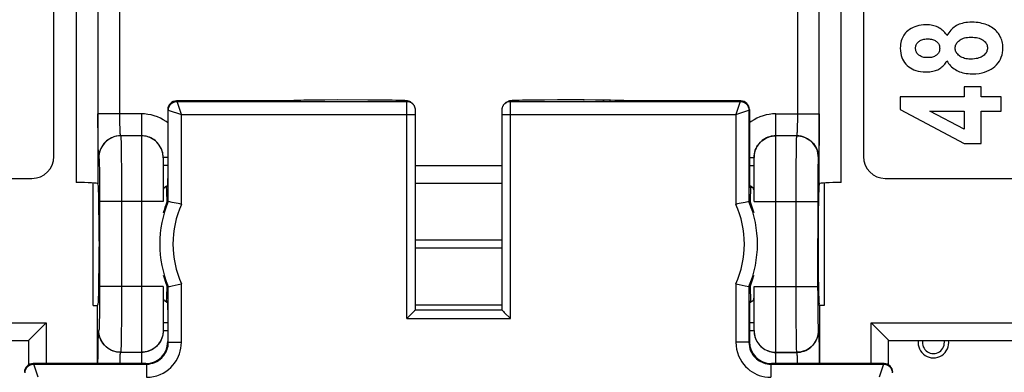
# Model space of a CAD drawing. Units: millimetres. Extents: x -68 to 45, y -25 to 47.
# Drawn here: x -10 to 12, y -7 to 1 of the extents above; entities that cross this region are included whole.
import ezdxf

# ---------------------------------------------------------------- set-up
doc = ezdxf.new("R2010")
doc.units = ezdxf.units.MM
doc.header["$LTSCALE"] = 16.335
doc.layers.get('0').update_dxf_attribs({"linetype": 'CONTINUOUS'})
for name, color, linetype in [('DRAFT', 7, 'CONTINUOUS'), ('IMPORT_IGES', 7, 'CONTINUOUS'), ('RACCORDO', 7, 'CONTINUOUS')]:
    doc.layers.add(name, color=color, linetype=linetype)

msp = doc.modelspace()

# ---------------------------------------------------------------- linework, layer by layer
at = {"color": 7, "linetype": 'CONTINUOUS'}
for p, q in [((11.937, -0.912), (11.55, -0.912)), ((11.55, -0.912), (11.55, -1.134)), ((11.937, -1.134), (11.937, -0.912)), ((11.55, -1.134), (10.092, -1.134)), ((10.092, -1.134), (10.092, -1.423)), ((12.4, -1.134), (11.937, -1.134)), ((12.4, -1.467), (12.4, -1.134)), ((10.092, -1.423), (11.551, -2.2)), ((10.765, -1.467), (11.55, -1.467)), ((11.55, -1.878), (10.765, -1.467)), ((11.55, -1.467), (11.55, -1.878)), ((11.937, -1.467), (12.4, -1.467)), ((11.937, -2.2), (11.937, -1.467)), ((11.551, -2.2), (11.937, -2.2)), ((-7.147, -7.228), (-9.722, -7.228)), ((9.722, -7.228), (7.147, -7.228))]:
    msp.add_line(p, q, dxfattribs=at)
at = {"color": 250, "linetype": 'CONTINUOUS'}
for p, q in [((-9.722, -7.228), (-9.709, -7.241)), ((9.709, -7.241), (9.722, -7.228))]:
    msp.add_line(p, q, dxfattribs=at)
at = {"color": 7, "linetype": 'CONTINUOUS'}
for points in [[(10.682, 0.509), (10.624, 0.506), (10.57, 0.501), (10.518, 0.492), (10.471, 0.48), (10.426, 0.464), (10.384, 0.446), (10.342, 0.424), (10.303, 0.399), (10.265, 0.371)], [(10.972, 0.442), (10.947, 0.455), (10.92, 0.466), (10.892, 0.477), (10.862, 0.486), (10.83, 0.494), (10.797, 0.5), (10.761, 0.505), (10.722, 0.507), (10.682, 0.509)], [(11.379, 0.491), (11.349, 0.473), (11.321, 0.454), (11.294, 0.433), (11.268, 0.41), (11.244, 0.385), (11.221, 0.358), (11.199, 0.328), (11.178, 0.296), (11.159, 0.261)], [(11.729, 0.567), (11.679, 0.565), (11.632, 0.562), (11.587, 0.557), (11.547, 0.55), (11.509, 0.541), (11.473, 0.53), (11.439, 0.519), (11.408, 0.505), (11.379, 0.491)], [(12.105, 0.491), (12.071, 0.506), (12.035, 0.519), (11.997, 0.531), (11.958, 0.541), (11.917, 0.55), (11.873, 0.557), (11.827, 0.562), (11.779, 0.566), (11.729, 0.567)], [(12.353, 0.283), (12.335, 0.31), (12.314, 0.336), (12.292, 0.36), (12.268, 0.384), (12.241, 0.407), (12.211, 0.429), (12.179, 0.451), (12.143, 0.471), (12.105, 0.491)], [(10.265, 0.371), (10.238, 0.348), (10.214, 0.324), (10.192, 0.298), (10.172, 0.271), (10.155, 0.242), (10.14, 0.212), (10.126, 0.179), (10.114, 0.144), (10.105, 0.106), (10.098, 0.065), (10.094, 0.02), (10.092, -0.028)], [(11.159, 0.261), (11.145, 0.285), (11.129, 0.308), (11.112, 0.329), (11.094, 0.35), (11.073, 0.37), (11.051, 0.389), (11.027, 0.407), (11.001, 0.425), (10.972, 0.442)], [(11.444, 0.152), (11.463, 0.166), (11.485, 0.178), (11.508, 0.19), (11.534, 0.2), (11.562, 0.209), (11.593, 0.216), (11.627, 0.221), (11.664, 0.224), (11.703, 0.226)], [(11.703, 0.226), (11.75, 0.224), (11.792, 0.221), (11.831, 0.216), (11.866, 0.209), (11.897, 0.2), (11.924, 0.19), (11.949, 0.179), (11.971, 0.167), (11.99, 0.154)], [(12.439, -0.014), (12.438, 0.022), (12.435, 0.057), (12.429, 0.092), (12.422, 0.125), (12.413, 0.157), (12.401, 0.189), (12.387, 0.221), (12.371, 0.252), (12.353, 0.283)], [(10.442, -0.025), (10.443, -0.006), (10.446, 0.013), (10.45, 0.031), (10.456, 0.048), (10.464, 0.064), (10.473, 0.08), (10.485, 0.095), (10.499, 0.111), (10.515, 0.125)], [(10.515, 0.125), (10.53, 0.137), (10.546, 0.148), (10.564, 0.157), (10.584, 0.166), (10.606, 0.173), (10.63, 0.179), (10.656, 0.183), (10.685, 0.186), (10.717, 0.187)], [(10.717, 0.187), (10.749, 0.186), (10.779, 0.183), (10.806, 0.179), (10.83, 0.173), (10.852, 0.165), (10.872, 0.157), (10.89, 0.147), (10.907, 0.137), (10.921, 0.125)], [(10.921, 0.125), (10.937, 0.11), (10.95, 0.095), (10.962, 0.08), (10.971, 0.064), (10.979, 0.048), (10.985, 0.03), (10.989, 0.011), (10.992, -0.008), (10.993, -0.029)], [(11.347, -0.026), (11.348, -0.004), (11.352, 0.017), (11.357, 0.038), (11.365, 0.058), (11.375, 0.077), (11.388, 0.096), (11.403, 0.115), (11.422, 0.133), (11.444, 0.152)], [(11.99, 0.154), (12.011, 0.136), (12.029, 0.118), (12.045, 0.1), (12.057, 0.081), (12.067, 0.063), (12.075, 0.043), (12.08, 0.022), (12.083, 0.001), (12.085, -0.022)], [(10.092, -0.028), (10.095, -0.086), (10.102, -0.14), (10.112, -0.19), (10.127, -0.236), (10.145, -0.277), (10.166, -0.316), (10.192, -0.354), (10.221, -0.389), (10.253, -0.422)], [(10.515, -0.182), (10.5, -0.167), (10.486, -0.152), (10.474, -0.136), (10.464, -0.12), (10.457, -0.103), (10.45, -0.085), (10.446, -0.066), (10.443, -0.046), (10.442, -0.025)], [(10.717, -0.242), (10.686, -0.241), (10.657, -0.239), (10.631, -0.235), (10.607, -0.229), (10.585, -0.222), (10.566, -0.214), (10.547, -0.204), (10.53, -0.194), (10.515, -0.182)], [(10.922, -0.182), (10.907, -0.194), (10.891, -0.204), (10.872, -0.214), (10.852, -0.222), (10.83, -0.229), (10.806, -0.235), (10.779, -0.239), (10.749, -0.241), (10.717, -0.242)], [(10.993, -0.029), (10.992, -0.05), (10.989, -0.07), (10.985, -0.089), (10.979, -0.106), (10.971, -0.123), (10.962, -0.138), (10.95, -0.153), (10.937, -0.168), (10.922, -0.182)], [(11.445, -0.203), (11.423, -0.185), (11.404, -0.166), (11.388, -0.147), (11.375, -0.128), (11.365, -0.11), (11.357, -0.09), (11.352, -0.069), (11.348, -0.048), (11.347, -0.026)], [(11.7, -0.275), (11.662, -0.274), (11.626, -0.271), (11.592, -0.266), (11.562, -0.259), (11.535, -0.25), (11.509, -0.241), (11.486, -0.23), (11.464, -0.217), (11.445, -0.203)], [(11.986, -0.201), (11.966, -0.215), (11.943, -0.228), (11.918, -0.239), (11.89, -0.249), (11.859, -0.258), (11.825, -0.265), (11.787, -0.271), (11.745, -0.274), (11.7, -0.275)], [(12.085, -0.022), (12.084, -0.044), (12.08, -0.065), (12.074, -0.086), (12.067, -0.106), (12.057, -0.125), (12.044, -0.144), (12.027, -0.163), (12.008, -0.182), (11.986, -0.201)], [(12.251, -0.444), (12.291, -0.404), (12.326, -0.362), (12.356, -0.32), (12.381, -0.276), (12.401, -0.23), (12.417, -0.181), (12.429, -0.129), (12.436, -0.073), (12.439, -0.014)], [(10.253, -0.422), (10.286, -0.45), (10.323, -0.475), (10.362, -0.498), (10.405, -0.518), (10.451, -0.534), (10.501, -0.548), (10.558, -0.558), (10.619, -0.564), (10.685, -0.567)], [(10.971, -0.505), (10.997, -0.489), (11.022, -0.473), (11.045, -0.455), (11.067, -0.436), (11.087, -0.415), (11.107, -0.393), (11.125, -0.368), (11.143, -0.342), (11.159, -0.314)], [(11.159, -0.314), (11.177, -0.344), (11.196, -0.373), (11.217, -0.401), (11.24, -0.427), (11.265, -0.451), (11.292, -0.474), (11.321, -0.496), (11.353, -0.516), (11.387, -0.535)], [(11.743, -0.612), (11.821, -0.608), (11.894, -0.601), (11.961, -0.589), (12.02, -0.574), (12.074, -0.554), (12.124, -0.531), (12.17, -0.505), (12.212, -0.476), (12.251, -0.444)], [(10.685, -0.567), (10.726, -0.566), (10.764, -0.563), (10.8, -0.559), (10.833, -0.553), (10.864, -0.546), (10.894, -0.537), (10.921, -0.528), (10.947, -0.517), (10.971, -0.505)], [(11.387, -0.535), (11.417, -0.55), (11.449, -0.564), (11.483, -0.575), (11.52, -0.586), (11.559, -0.595), (11.6, -0.602), (11.645, -0.607), (11.692, -0.611), (11.743, -0.612)]]:
    msp.add_lwpolyline(points, dxfattribs=at)
for centre, major_axis, start_param, end_param in [((-9.722, -7.428), (0.141, -0.141), 2.356347, 3.926839), ((9.722, -7.428), (0.141, 0.141), -0.785246, 0.785246)]:
    msp.add_ellipse(centre, major_axis=major_axis, ratio=0.999695, start_param=start_param, end_param=end_param, dxfattribs=at)
at = {"layer": 'DRAFT', "color": 7, "linetype": 'CONTINUOUS'}
for p, q in [((-8.355, -5.905), (-8.25, -5.905)), ((-8.25, -7.228), (-8.25, -5.905)), ((8.355, -5.905), (8.25, -5.905)), ((8.25, -5.905), (8.25, -7.228))]:
    msp.add_line(p, q, dxfattribs=at)
for points in [[(-6.661, -3.525), (-6.677, -3.568), (-6.694, -3.612)], [(6.693, -3.611), (6.677, -3.567), (6.661, -3.525)], [(-6.694, -3.612), (-6.71, -3.659), (-6.725, -3.707), (-6.741, -3.757), (-6.75, -3.79)], [(6.75, -3.79), (6.739, -3.752), (6.724, -3.703), (6.709, -3.656), (6.693, -3.611)], [(-6.75, -5.21), (-6.739, -5.248), (-6.724, -5.297), (-6.709, -5.344), (-6.693, -5.389)], [(-6.693, -5.389), (-6.677, -5.433), (-6.661, -5.475)], [(6.661, -5.475), (6.677, -5.433), (6.694, -5.388)], [(6.694, -5.388), (6.71, -5.341), (6.725, -5.293), (6.741, -5.243), (6.75, -5.21)]]:
    msp.add_lwpolyline(points, dxfattribs=at)
for centre, start_param, end_param in [((-6.676, -4.5), 5.560594, 6.283185), ((6.676, -4.5), 6.283185, 7.005777), ((-6.676, -4.5), 3.141593, 3.864184), ((6.676, -4.5), 2.419001, 3.141593)]:
    msp.add_ellipse(centre, major_axis=(0, 1.3), ratio=0.017455, start_param=start_param, end_param=end_param, dxfattribs=at)
at = {"layer": 'IMPORT_IGES', "color": 7, "linetype": 'CONTINUOUS'}
for radius, start, end in [(0.35, 171.9038, 8.0962), (0.25, 168.63, 11.3684)]:
    msp.add_arc((10.85, -6.75), radius, start, end, dxfattribs=at)
at = {"layer": 'RACCORDO', "color": 250, "linetype": 'CONTINUOUS'}
for p, q in [((-8.741, 3.095), (-8.741, -3.095)), ((-8.241, 3.121), (-8.241, -3.121)), ((8.241, -3.121), (8.241, 3.121)), ((8.741, -3.095), (8.741, 3.095)), ((-7.741, -1.569), (-7.741, 1.569)), ((7.741, 1.569), (7.741, -1.566)), ((-6.447, -1.228), (-6.434, -1.241)), ((-6.334, -1.541), (-6.434, -1.241)), ((-6.434, -1.241), (-1.187, -1.241)), ((-3.676, -1.22), (-3.68, -1.22)), ((-3.607, -1.218), (-3.629, -1.219)), ((-3.437, -1.214), (-3.446, -1.215)), ((-3.282, -1.212), (-3.296, -1.212)), ((-2.651, -1.209), (-2.651, -1.209)), ((-2.349, -1.209), (-2.349, -1.209)), ((-2.074, -1.21), (-2.076, -1.21)), ((-1.832, -1.211), (-1.848, -1.211)), ((-1.518, -1.215), (-1.534, -1.215)), ((-1.426, -1.217), (-1.437, -1.217)), ((-1.364, -1.219), (-1.391, -1.218)), ((-1.323, -1.22), (-1.348, -1.219)), ((-1.289, -1.221), (-1.309, -1.221)), ((-1.187, -1.241), (-1.2, -1.229)), ((-1.186, -1.26), (-1.186, -1.251)), ((-1.186, -1.278), (-1.186, -1.26)), ((-1.186, -1.332), (-1.186, -1.278)), ((-1.185, -1.489), (-1.186, -1.332)), ((-1.071, -1.276), (-1.059, -1.286)), ((1.059, -1.286), (1.071, -1.276)), ((1.071, -1.276), (1.1, -1.256)), ((1.1, -1.256), (1.131, -1.241)), ((1.186, -1.296), (1.186, -1.265)), ((1.186, -1.371), (1.186, -1.296)), ((1.187, -1.241), (1.2, -1.229)), ((1.187, -1.241), (6.434, -1.241)), ((1.961, -1.21), (1.962, -1.21)), ((2.349, -1.209), (2.349, -1.209)), ((2.651, -1.209), (2.651, -1.209)), ((2.851, -1.209), (2.868, -1.209)), ((3.128, -1.211), (3.13, -1.211)), ((3.295, -1.212), (3.328, -1.213)), ((3.446, -1.215), (3.47, -1.215)), ((3.628, -1.219), (3.633, -1.219)), ((3.662, -1.219), (3.675, -1.22)), ((3.716, -1.222), (3.732, -1.222)), ((6.434, -1.241), (6.334, -1.541)), ((6.434, -1.241), (6.447, -1.228)), ((-8.241, -1.744), (-8.241, -1.526)), ((-7.25, -1.526), (-8.241, -1.526)), ((-7.741, -1.649), (-7.741, -1.569)), ((-7.25, -1.526), (-7.25, -7.228)), ((-6.647, -1.428), (-6.634, -1.441)), ((-6.634, -3.53), (-6.634, -1.441)), ((-6.634, -1.441), (-6.334, -1.541)), ((-6.334, -3.593), (-6.334, -1.541)), ((-6.334, -1.541), (-0.985, -1.541)), ((-1.185, -6.2), (-1.185, -1.489)), ((0.985, -1.541), (6.334, -1.541)), ((1.185, -6.2), (1.186, -1.371)), ((6.334, -1.541), (6.634, -1.441)), ((6.334, -1.541), (6.334, -3.593)), ((6.634, -1.441), (6.647, -1.428)), ((6.634, -1.441), (6.634, -3.53)), ((7.25, -1.526), (8.241, -1.526)), ((7.25, -7.228), (7.25, -1.526)), ((7.741, -1.566), (7.741, -1.64)), ((8.241, -1.526), (8.241, -1.744)), ((-8.239, -1.954), (-8.241, -1.744)), ((-7.74, -1.719), (-7.741, -1.649)), ((-7.739, -1.78), (-7.74, -1.719)), ((-7.738, -1.832), (-7.739, -1.78)), ((7.739, -1.764), (7.738, -1.814)), ((7.74, -1.706), (7.739, -1.764)), ((7.741, -1.64), (7.74, -1.706)), ((8.241, -1.744), (8.239, -1.954)), ((-8.238, -2.084), (-8.239, -1.954)), ((-7.736, -1.876), (-7.738, -1.832)), ((-7.735, -1.912), (-7.736, -1.876)), ((7.737, -1.857), (7.736, -1.894)), ((7.738, -1.814), (7.737, -1.857)), ((8.239, -1.954), (8.238, -2.083)), ((-8.237, -2.2), (-8.238, -2.084)), ((-8.235, -2.302), (-8.237, -2.2)), ((-7.724, -2.026), (-7.722, -2.028)), ((-7.25, -2.026), (-7.724, -2.026)), ((-7.25, -2.028), (-7.722, -2.028)), ((-7.715, -2.148), (-7.713, -2.232)), ((-7.713, -2.232), (-7.711, -2.338)), ((7.724, -2.026), (7.25, -2.026)), ((7.722, -2.028), (7.25, -2.028)), ((7.713, -2.233), (7.711, -2.399)), ((7.724, -2.026), (7.722, -2.028)), ((8.237, -2.2), (8.235, -2.302)), ((8.238, -2.083), (8.237, -2.2)), ((-8.233, -2.387), (-8.235, -2.302)), ((-7.711, -2.338), (-7.709, -2.53)), ((7.711, -2.399), (7.708, -2.683)), ((-8.222, -2.528), (-8.224, -2.526)), ((-8.214, -2.634), (-8.212, -2.698)), ((-8.212, -2.698), (-8.21, -2.775)), ((-7.709, -2.53), (-7.707, -2.76)), ((-6.647, -2.526), (-6.75, -2.526)), ((6.647, -2.526), (6.75, -2.526)), ((7.708, -2.683), (7.705, -3.127)), ((8.212, -2.698), (8.21, -2.776)), ((8.224, -2.526), (8.222, -2.528)), ((-8.21, -2.775), (-8.208, -2.911)), ((-8.208, -2.911), (-8.206, -3.073)), ((-7.707, -2.76), (-7.706, -3.027)), ((-6.647, -2.708), (-6.75, -2.708)), ((-0.985, -2.708), (0.985, -2.708)), ((6.647, -2.708), (6.75, -2.708)), ((8.209, -2.864), (8.207, -3.019)), ((8.21, -2.776), (8.209, -2.864)), ((-8.206, -3.073), (-8.205, -3.259)), ((-7.706, -3.027), (-7.705, -3.323)), ((-0.985, -3.107), (0.985, -3.107)), ((7.705, -3.127), (7.705, -5.472)), ((8.207, -3.019), (8.205, -3.261)), ((-8.205, -3.259), (-8.205, -3.459)), ((-7.705, -3.323), (-7.705, -5.472)), ((8.205, -3.261), (8.204, -5.472)), ((-8.205, -3.459), (-8.204, -5.472)), ((-6.75, -3.528), (-8.204, -3.528)), ((6.75, -3.528), (8.204, -3.528)), ((-0.985, -4.405), (0.985, -4.405)), ((0.985, -4.595), (-0.985, -4.595)), ((-8.204, -5.472), (-8.205, -5.666)), ((-6.75, -5.472), (-8.204, -5.472)), ((-7.705, -5.472), (-7.705, -5.763)), ((-6.634, -6.741), (-6.634, -5.47)), ((-6.334, -6.741), (-6.334, -5.407)), ((6.334, -5.407), (6.334, -6.741)), ((6.634, -5.47), (6.634, -6.741)), ((6.75, -5.472), (8.204, -5.472)), ((7.705, -5.472), (7.705, -5.947)), ((8.204, -5.472), (8.205, -5.666)), ((-8.206, -5.846), (-8.207, -6.014)), ((-8.205, -5.666), (-8.206, -5.846)), ((-7.705, -5.763), (-7.706, -6.034)), ((8.205, -5.666), (8.206, -5.905)), ((-8.207, -6.014), (-8.209, -6.163)), ((-7.706, -6.034), (-7.707, -6.285)), ((0.985, -5.893), (-0.985, -5.893)), ((7.705, -5.947), (7.707, -6.288)), ((8.206, -5.905), (8.208, -6.068)), ((8.208, -6.068), (8.21, -6.209)), ((-8.209, -6.163), (-8.211, -6.248)), ((-7.707, -6.285), (-7.709, -6.508)), ((-6.75, -6.292), (-6.647, -6.292)), ((-1.185, -6.2), (1.185, -6.2)), ((6.647, -6.292), (6.75, -6.292)), ((7.707, -6.288), (7.71, -6.577)), ((8.21, -6.209), (8.212, -6.288)), ((8.212, -6.288), (8.214, -6.356)), ((-13.074, -6.301), (-9.426, -6.301)), ((-9.426, -6.301), (-9.426, -7.228)), ((-8.224, -6.474), (-8.222, -6.472)), ((-7.709, -6.508), (-7.712, -6.693)), ((-6.75, -6.474), (-6.647, -6.474)), ((6.647, -6.474), (6.75, -6.474)), ((8.222, -6.472), (8.224, -6.474)), ((9.426, -6.301), (13.074, -6.301)), ((9.426, -7.228), (9.426, -6.301)), ((-8.237, -6.8), (-8.235, -6.698)), ((-6.634, -6.741), (-6.647, -6.728)), ((-6.634, -6.741), (-6.334, -6.741)), ((6.634, -6.741), (6.334, -6.741)), ((6.634, -6.741), (6.647, -6.728)), ((7.71, -6.577), (7.713, -6.75)), ((7.713, -6.75), (7.715, -6.841)), ((8.233, -6.613), (8.235, -6.698)), ((8.235, -6.698), (8.237, -6.8)), ((-8.239, -7.046), (-8.238, -6.917)), ((-8.238, -6.917), (-8.237, -6.8)), ((-7.722, -6.972), (-7.724, -6.974)), ((-7.25, -6.974), (-7.724, -6.974)), ((-7.722, -6.972), (-7.25, -6.972)), ((7.25, -6.972), (7.722, -6.972)), ((7.25, -6.974), (7.724, -6.974)), ((7.722, -6.972), (7.724, -6.974)), ((8.237, -6.8), (8.238, -6.916)), ((8.238, -6.916), (8.239, -7.046)), ((-8.241, -7.228), (-8.239, -7.046)), ((-7.739, -7.228), (-7.738, -7.193)), ((-7.738, -7.193), (-7.737, -7.145)), ((7.735, -7.088), (7.736, -7.124)), ((7.736, -7.124), (7.738, -7.168)), ((8.239, -7.046), (8.241, -7.228)), ((-9.609, -7.541), (-9.709, -7.241)), ((-9.709, -7.241), (-7.134, -7.241)), ((-7.134, -7.241), (-7.147, -7.228)), ((-7.134, -7.241), (-7.134, -7.541)), ((7.134, -7.241), (7.147, -7.228)), ((7.134, -7.241), (9.709, -7.241)), ((7.134, -7.241), (7.134, -7.541)), ((9.709, -7.241), (9.609, -7.541))]:
    msp.add_line(p, q, dxfattribs=at)
at = {"layer": 'RACCORDO', "color": 7, "linetype": 'CONTINUOUS'}
for p, q in [((-9.25, -2.5), (-9.25, 2.5)), ((9.25, 2.5), (9.25, -2.5)), ((-3.8, -1.228), (-6.447, -1.228)), ((-3.723, -1.222), (-3.748, -1.223)), ((-3.695, -1.221), (-3.723, -1.222)), ((-3.663, -1.219), (-3.695, -1.221)), ((-3.607, -1.218), (-3.663, -1.219)), ((-3.541, -1.216), (-3.607, -1.218)), ((-3.437, -1.214), (-3.541, -1.216)), ((-3.282, -1.212), (-3.437, -1.214)), ((-3.061, -1.21), (-3.282, -1.212)), ((-2.763, -1.209), (-3.061, -1.21)), ((-2.074, -1.21), (-2.763, -1.209)), ((-1.832, -1.211), (-2.074, -1.21)), ((-1.65, -1.213), (-1.832, -1.211)), ((-1.518, -1.215), (-1.65, -1.213)), ((-1.426, -1.217), (-1.518, -1.215)), ((-1.364, -1.219), (-1.426, -1.217)), ((-1.323, -1.22), (-1.364, -1.219)), ((-1.289, -1.221), (-1.323, -1.22)), ((-1.268, -1.222), (-1.289, -1.221)), ((-1.25, -1.223), (-1.268, -1.222)), ((-1.084, -1.266), (-1.101, -1.255)), ((-1.045, -1.3), (-1.059, -1.286)), ((-1.058, -1.288), (-1.046, -1.3)), ((1.045, -1.3), (1.059, -1.286)), ((1.065, -1.281), (1.059, -1.286)), ((1.253, -1.223), (1.235, -1.224)), ((1.274, -1.222), (1.253, -1.223)), ((1.297, -1.221), (1.274, -1.222)), ((1.339, -1.219), (1.297, -1.221)), ((1.387, -1.218), (1.339, -1.219)), ((1.462, -1.216), (1.387, -1.218)), ((1.575, -1.214), (1.462, -1.216)), ((1.737, -1.212), (1.575, -1.214)), ((1.962, -1.21), (1.737, -1.212)), ((2.257, -1.209), (1.962, -1.21)), ((2.868, -1.209), (2.257, -1.209)), ((3.13, -1.211), (2.868, -1.209)), ((3.328, -1.213), (3.13, -1.211)), ((3.47, -1.215), (3.328, -1.213)), ((3.568, -1.217), (3.47, -1.215)), ((3.633, -1.219), (3.568, -1.217)), ((3.675, -1.22), (3.633, -1.219)), ((3.711, -1.221), (3.675, -1.22)), ((3.732, -1.222), (3.711, -1.221)), ((3.75, -1.223), (3.732, -1.222)), ((6.447, -1.228), (3.8, -1.228)), ((-6.647, -1.428), (-6.647, -3)), ((-0.986, -1.467), (-0.986, -1.453)), ((-0.985, -1.484), (-0.986, -1.467)), ((-0.985, -1.503), (-0.985, -1.484)), ((-0.985, -1.538), (-0.985, -1.503)), ((-0.985, -6), (-0.985, -1.538)), ((0.986, -1.473), (0.985, -1.491)), ((0.985, -1.491), (0.985, -1.512)), ((0.985, -1.512), (0.985, -6)), ((6.647, -1.428), (6.647, -3)), ((-6.75, -2.526), (-6.75, -3.528)), ((6.75, -3.528), (6.75, -2.526)), ((-12.75, -3), (-9.75, -3)), ((-8.355, -5.905), (-8.355, -3.105)), ((-8.241, -3.121), (-8.237, -3.135)), ((8.241, -3.121), (8.237, -3.135)), ((8.355, -3.105), (8.355, -5.905)), ((9.75, -3), (12.75, -3)), ((-6.65, -3.2), (-6.712, -3.2)), ((6.65, -3.2), (6.712, -3.2)), ((-6.661, -3.525), (-6.634, -3.53)), ((-6.631, -3.531), (-6.634, -3.53)), ((-6.545, -3.548), (-6.631, -3.531)), ((-6.411, -3.576), (-6.545, -3.548)), ((6.631, -3.531), (6.61, -3.535)), ((6.634, -3.53), (6.631, -3.531)), ((6.661, -3.525), (6.634, -3.53)), ((-8.215, -4.434), (-8.215, -4.566)), ((8.215, -4.434), (8.215, -4.566)), ((-6.75, -5.472), (-6.75, -6.474)), ((-6.661, -5.475), (-6.634, -5.47)), ((-6.634, -5.47), (-6.631, -5.469)), ((-6.631, -5.469), (-6.61, -5.465)), ((6.411, -5.424), (6.545, -5.452)), ((6.545, -5.452), (6.631, -5.469)), ((6.631, -5.469), (6.634, -5.47)), ((6.661, -5.475), (6.634, -5.47)), ((6.75, -6.474), (6.75, -5.472)), ((-6.65, -5.8), (-6.712, -5.8)), ((6.65, -5.8), (6.712, -5.8)), ((-8.25, -5.905), (-8.237, -5.865)), ((-6.647, -6), (-6.647, -6.728)), ((-1.185, -6.2), (-1.027, -6.042)), ((-0.985, -6), (0.985, -6)), ((1.044, -6.059), (1.185, -6.2)), ((6.647, -6), (6.647, -6.728)), ((8.25, -5.905), (8.237, -5.865)), ((-9.82, -6.695), (-9.562, -6.437)), ((9.82, -6.695), (9.562, -6.437)), ((-12.674, -6.701), (-9.826, -6.701)), ((-9.826, -6.701), (-9.82, -6.695)), ((-9.826, -6.701), (-9.826, -7.258)), ((-9.826, -6.701), (-9.826, -6.701)), ((9.826, -6.701), (9.82, -6.695)), ((9.826, -6.701), (12.674, -6.701)), ((9.826, -6.701), (9.826, -6.701)), ((9.826, -7.258), (9.826, -6.701))]:
    msp.add_line(p, q, dxfattribs=at)
at = {"layer": 'RACCORDO', "color": 250, "linetype": 'CONTINUOUS'}
for points in [[(-6.634, -1.441), (-6.632, -1.415), (-6.627, -1.39), (-6.618, -1.365), (-6.607, -1.341), (-6.592, -1.32), (-6.575, -1.3), (-6.555, -1.283), (-6.534, -1.268), (-6.51, -1.257), (-6.485, -1.248), (-6.46, -1.243), (-6.434, -1.241)], [(-3.716, -1.222), (-3.749, -1.223), (-3.774, -1.225), (-3.79, -1.226), (-3.8, -1.228)], [(-1.2, -1.229), (-1.208, -1.227), (-1.223, -1.225), (-1.244, -1.224), (-1.273, -1.222)], [(-1.2, -1.229), (-1.165, -1.232), (-1.131, -1.241)], [(-1.186, -1.251), (-1.187, -1.248), (-1.187, -1.245), (-1.187, -1.243), (-1.187, -1.242), (-1.187, -1.241)], [(-1.187, -1.241), (-1.152, -1.244), (-1.119, -1.253), (-1.104, -1.259)], [(-1.131, -1.241), (-1.1, -1.256), (-1.071, -1.276)], [(1.105, -1.259), (1.119, -1.253), (1.152, -1.244), (1.187, -1.241)], [(1.131, -1.241), (1.165, -1.232), (1.2, -1.229)], [(1.186, -1.265), (1.186, -1.253), (1.187, -1.249), (1.187, -1.245), (1.187, -1.242), (1.187, -1.241)], [(1.2, -1.229), (1.208, -1.227), (1.223, -1.225), (1.245, -1.224), (1.274, -1.222)], [(3.748, -1.223), (3.773, -1.225), (3.79, -1.226), (3.8, -1.228)], [(6.434, -1.241), (6.46, -1.243), (6.485, -1.248), (6.51, -1.257), (6.534, -1.268), (6.555, -1.283), (6.575, -1.3), (6.592, -1.32), (6.607, -1.341), (6.618, -1.365), (6.627, -1.39), (6.632, -1.415), (6.634, -1.441)], [(-6.647, -1.729), (-6.685, -1.701), (-6.749, -1.661), (-6.815, -1.626), (-6.884, -1.596), (-6.955, -1.571), (-7.028, -1.551), (-7.101, -1.537), (-7.175, -1.529), (-7.25, -1.526)], [(7.25, -1.526), (7.175, -1.529), (7.1, -1.537), (7.028, -1.551), (6.956, -1.57), (6.885, -1.595), (6.817, -1.625), (6.751, -1.66), (6.687, -1.7), (6.647, -1.729)], [(-7.724, -2.026), (-7.725, -2.026), (-7.725, -2.025), (-7.726, -2.023), (-7.726, -2.021), (-7.727, -2.018), (-7.727, -2.015), (-7.728, -2.011), (-7.729, -2.006), (-7.729, -2), (-7.73, -1.993), (-7.731, -1.985), (-7.731, -1.976), (-7.732, -1.966), (-7.733, -1.955), (-7.733, -1.942), (-7.734, -1.928), (-7.735, -1.912)], [(7.736, -1.894), (7.734, -1.925), (7.734, -1.938), (7.733, -1.95), (7.732, -1.961), (7.732, -1.971), (7.731, -1.979), (7.73, -1.987), (7.73, -1.994), (7.729, -2), (7.729, -2.005), (7.728, -2.01), (7.728, -2.014), (7.727, -2.017), (7.727, -2.02), (7.726, -2.022), (7.725, -2.024), (7.725, -2.025), (7.725, -2.026), (7.724, -2.026)], [(-7.724, -2.026), (-7.768, -2.028), (-7.811, -2.034), (-7.853, -2.043), (-7.895, -2.056), (-7.935, -2.073), (-7.974, -2.093), (-8.011, -2.116), (-8.045, -2.143), (-8.077, -2.173), (-8.107, -2.205), (-8.134, -2.239), (-8.157, -2.276), (-8.177, -2.315), (-8.194, -2.355), (-8.207, -2.397), (-8.216, -2.439), (-8.222, -2.482), (-8.224, -2.526)], [(-7.722, -2.028), (-7.774, -2.031), (-7.826, -2.039), (-7.876, -2.053), (-7.925, -2.072), (-7.972, -2.095), (-8.015, -2.124), (-8.056, -2.157), (-8.093, -2.194), (-8.126, -2.235), (-8.155, -2.278), (-8.178, -2.325), (-8.197, -2.374), (-8.211, -2.424), (-8.219, -2.476), (-8.222, -2.528)], [(-7.722, -2.028), (-7.721, -2.033), (-7.719, -2.045), (-7.718, -2.062), (-7.717, -2.085), (-7.716, -2.113), (-7.715, -2.148)], [(-6.826, -2.261), (-6.837, -2.245), (-6.859, -2.215), (-6.883, -2.186), (-6.909, -2.16), (-6.938, -2.136), (-6.968, -2.113), (-6.999, -2.093), (-7.032, -2.076), (-7.067, -2.061), (-7.103, -2.048), (-7.139, -2.039), (-7.176, -2.032), (-7.213, -2.027), (-7.25, -2.026)], [(-6.75, -2.528), (-6.752, -2.485), (-6.758, -2.441), (-6.767, -2.399), (-6.78, -2.357), (-6.797, -2.317), (-6.817, -2.278), (-6.84, -2.242), (-6.867, -2.207), (-6.896, -2.175), (-6.929, -2.145), (-6.963, -2.119), (-7, -2.095), (-7.039, -2.075), (-7.079, -2.059), (-7.121, -2.045), (-7.163, -2.036), (-7.206, -2.03), (-7.25, -2.028)], [(6.75, -2.528), (6.752, -2.485), (6.758, -2.441), (6.767, -2.399), (6.78, -2.357), (6.797, -2.317), (6.817, -2.278), (6.84, -2.242), (6.867, -2.207), (6.896, -2.175), (6.929, -2.145), (6.963, -2.119), (7, -2.095), (7.039, -2.075), (7.079, -2.059), (7.121, -2.045), (7.163, -2.036), (7.206, -2.03), (7.25, -2.028)], [(7.25, -2.026), (7.213, -2.027), (7.175, -2.032), (7.139, -2.039), (7.103, -2.048), (7.067, -2.061), (7.033, -2.075), (7, -2.093), (6.969, -2.113), (6.939, -2.135), (6.91, -2.159), (6.884, -2.186), (6.86, -2.214), (6.837, -2.244), (6.826, -2.261)], [(7.722, -2.028), (7.721, -2.033), (7.719, -2.045), (7.718, -2.062), (7.717, -2.085), (7.716, -2.113), (7.715, -2.148), (7.713, -2.233)], [(8.222, -2.528), (8.219, -2.476), (8.211, -2.424), (8.197, -2.374), (8.178, -2.325), (8.155, -2.278), (8.126, -2.235), (8.093, -2.194), (8.056, -2.157), (8.015, -2.124), (7.972, -2.095), (7.925, -2.072), (7.876, -2.053), (7.826, -2.039), (7.774, -2.031), (7.722, -2.028)], [(7.724, -2.026), (7.768, -2.028), (7.811, -2.034), (7.853, -2.043), (7.895, -2.056), (7.935, -2.073), (7.974, -2.093), (8.011, -2.116), (8.045, -2.143), (8.077, -2.173), (8.107, -2.205), (8.134, -2.239), (8.157, -2.276), (8.177, -2.315), (8.194, -2.355), (8.207, -2.397), (8.216, -2.439), (8.222, -2.482), (8.224, -2.526)], [(-8.224, -2.526), (-8.225, -2.522), (-8.227, -2.513), (-8.228, -2.498), (-8.229, -2.478), (-8.23, -2.453), (-8.231, -2.422), (-8.233, -2.387)], [(8.235, -2.302), (8.233, -2.387), (8.231, -2.422), (8.23, -2.452), (8.229, -2.478), (8.228, -2.498), (8.227, -2.513), (8.225, -2.522), (8.224, -2.526)], [(-8.222, -2.528), (-8.22, -2.532), (-8.219, -2.539), (-8.218, -2.551), (-8.217, -2.566), (-8.216, -2.585), (-8.215, -2.608), (-8.214, -2.634)], [(8.222, -2.528), (8.22, -2.532), (8.219, -2.539), (8.218, -2.551), (8.217, -2.566), (8.216, -2.585), (8.215, -2.608), (8.214, -2.634), (8.212, -2.698)], [(-8.211, -6.248), (-8.213, -6.322), (-8.214, -6.354), (-8.215, -6.383), (-8.216, -6.408), (-8.217, -6.43), (-8.218, -6.447), (-8.219, -6.46), (-8.22, -6.468), (-8.222, -6.472)], [(-8.235, -6.698), (-8.233, -6.613), (-8.231, -6.578), (-8.23, -6.547), (-8.229, -6.522), (-8.228, -6.502), (-8.227, -6.487), (-8.225, -6.478), (-8.224, -6.474)], [(-7.724, -6.974), (-7.768, -6.972), (-7.811, -6.966), (-7.853, -6.957), (-7.895, -6.944), (-7.935, -6.927), (-7.974, -6.907), (-8.011, -6.884), (-8.045, -6.857), (-8.077, -6.827), (-8.107, -6.795), (-8.134, -6.761), (-8.157, -6.724), (-8.177, -6.685), (-8.194, -6.645), (-8.207, -6.603), (-8.216, -6.561), (-8.222, -6.518), (-8.224, -6.474)], [(-7.722, -6.972), (-7.774, -6.969), (-7.826, -6.961), (-7.876, -6.947), (-7.925, -6.928), (-7.972, -6.905), (-8.015, -6.876), (-8.056, -6.843), (-8.093, -6.806), (-8.126, -6.765), (-8.155, -6.722), (-8.178, -6.675), (-8.197, -6.626), (-8.211, -6.576), (-8.219, -6.524), (-8.222, -6.472)], [(-6.75, -6.472), (-6.752, -6.515), (-6.758, -6.559), (-6.767, -6.601), (-6.78, -6.643), (-6.797, -6.683), (-6.817, -6.722), (-6.84, -6.758), (-6.867, -6.793), (-6.896, -6.825), (-6.929, -6.855), (-6.963, -6.881), (-7, -6.905), (-7.039, -6.925), (-7.079, -6.941), (-7.121, -6.955), (-7.163, -6.964), (-7.206, -6.97), (-7.25, -6.972)], [(6.75, -6.472), (6.752, -6.515), (6.758, -6.559), (6.767, -6.601), (6.78, -6.643), (6.797, -6.683), (6.817, -6.722), (6.84, -6.758), (6.867, -6.793), (6.896, -6.825), (6.929, -6.855), (6.963, -6.881), (7, -6.905), (7.039, -6.925), (7.079, -6.941), (7.121, -6.955), (7.163, -6.964), (7.206, -6.97), (7.25, -6.972)], [(8.222, -6.472), (8.219, -6.524), (8.211, -6.576), (8.197, -6.626), (8.178, -6.675), (8.155, -6.722), (8.126, -6.765), (8.093, -6.806), (8.056, -6.843), (8.015, -6.876), (7.972, -6.905), (7.925, -6.928), (7.876, -6.947), (7.826, -6.961), (7.774, -6.969), (7.722, -6.972)], [(7.724, -6.974), (7.768, -6.972), (7.811, -6.966), (7.853, -6.957), (7.895, -6.944), (7.935, -6.927), (7.974, -6.907), (8.011, -6.884), (8.045, -6.857), (8.077, -6.827), (8.107, -6.795), (8.134, -6.761), (8.157, -6.724), (8.177, -6.685), (8.194, -6.645), (8.207, -6.603), (8.216, -6.561), (8.222, -6.518), (8.224, -6.474)], [(8.214, -6.356), (8.215, -6.384), (8.216, -6.409), (8.217, -6.431), (8.218, -6.448), (8.219, -6.46), (8.22, -6.468), (8.222, -6.472)], [(8.224, -6.474), (8.225, -6.478), (8.227, -6.487), (8.228, -6.502), (8.229, -6.522), (8.23, -6.547), (8.231, -6.578), (8.233, -6.613)], [(-7.712, -6.693), (-7.714, -6.795), (-7.715, -6.839), (-7.716, -6.877), (-7.717, -6.909), (-7.718, -6.935), (-7.719, -6.954), (-7.72, -6.966), (-7.722, -6.972)], [(-6.753, -6.527), (-6.756, -6.548), (-6.762, -6.585), (-6.772, -6.62), (-6.784, -6.655), (-6.799, -6.689), (-6.816, -6.722), (-6.835, -6.753), (-6.857, -6.783), (-6.881, -6.811), (-6.907, -6.838), (-6.935, -6.862), (-6.964, -6.884), (-6.996, -6.904), (-7.029, -6.922), (-7.063, -6.938), (-7.1, -6.951), (-7.136, -6.961), (-7.174, -6.968), (-7.212, -6.973), (-7.25, -6.974)], [(-7.134, -7.541), (-7.052, -7.536), (-6.973, -7.525), (-6.897, -7.506), (-6.824, -7.479), (-6.754, -7.445), (-6.689, -7.407), (-6.631, -7.364), (-6.578, -7.317), (-6.531, -7.268), (-6.491, -7.218), (-6.456, -7.167), (-6.426, -7.115), (-6.4, -7.06), (-6.377, -7.004), (-6.36, -6.944), (-6.347, -6.88), (-6.338, -6.813), (-6.334, -6.741)], [(-7.134, -7.241), (-7.083, -7.239), (-7.034, -7.231), (-6.986, -7.219), (-6.94, -7.202), (-6.896, -7.181), (-6.856, -7.157), (-6.819, -7.13), (-6.786, -7.101), (-6.757, -7.07), (-6.732, -7.039), (-6.71, -7.008), (-6.691, -6.975), (-6.675, -6.941), (-6.661, -6.906), (-6.65, -6.868), (-6.641, -6.828), (-6.636, -6.786), (-6.634, -6.741)], [(6.334, -6.741), (6.339, -6.823), (6.35, -6.902), (6.369, -6.978), (6.396, -7.051), (6.43, -7.121), (6.468, -7.186), (6.511, -7.244), (6.558, -7.297), (6.607, -7.344), (6.657, -7.384), (6.708, -7.419), (6.76, -7.449), (6.815, -7.475), (6.871, -7.498), (6.931, -7.515), (6.995, -7.528), (7.062, -7.537), (7.134, -7.541)], [(6.634, -6.741), (6.636, -6.792), (6.644, -6.841), (6.656, -6.889), (6.673, -6.935), (6.694, -6.979), (6.718, -7.019), (6.745, -7.056), (6.774, -7.089), (6.805, -7.118), (6.836, -7.143), (6.867, -7.165), (6.9, -7.184), (6.934, -7.2), (6.969, -7.214), (7.007, -7.225), (7.047, -7.234), (7.089, -7.239), (7.134, -7.241)], [(6.826, -6.739), (6.837, -6.755), (6.859, -6.785), (6.883, -6.814), (6.909, -6.84), (6.938, -6.864), (6.968, -6.887), (6.999, -6.907), (7.032, -6.924), (7.067, -6.939), (7.103, -6.952), (7.139, -6.961), (7.176, -6.968), (7.213, -6.973), (7.25, -6.974)], [(-7.737, -7.145), (-7.736, -7.105), (-7.735, -7.088), (-7.734, -7.072), (-7.733, -7.058), (-7.733, -7.045), (-7.732, -7.034), (-7.731, -7.024), (-7.731, -7.015), (-7.73, -7.007), (-7.729, -7), (-7.729, -6.994), (-7.728, -6.989), (-7.727, -6.985), (-7.727, -6.982), (-7.726, -6.979), (-7.726, -6.977), (-7.725, -6.975), (-7.725, -6.974), (-7.724, -6.974)], [(7.715, -6.841), (7.716, -6.878), (7.717, -6.91), (7.718, -6.935), (7.719, -6.954), (7.72, -6.966), (7.722, -6.972)], [(7.724, -6.974), (7.725, -6.974), (7.725, -6.975), (7.726, -6.977), (7.726, -6.979), (7.727, -6.982), (7.727, -6.985), (7.728, -6.989), (7.729, -6.994), (7.729, -7), (7.73, -7.007), (7.731, -7.015), (7.731, -7.024), (7.732, -7.034), (7.733, -7.045), (7.733, -7.058), (7.734, -7.072), (7.735, -7.088)], [(7.738, -7.168), (7.739, -7.22), (7.739, -7.228)], [(-9.909, -7.441), (-9.907, -7.415), (-9.902, -7.39), (-9.893, -7.365), (-9.882, -7.341), (-9.867, -7.32), (-9.85, -7.3), (-9.83, -7.283), (-9.809, -7.268), (-9.785, -7.257), (-9.76, -7.248), (-9.735, -7.243), (-9.709, -7.241)], [(9.709, -7.241), (9.735, -7.243), (9.76, -7.248), (9.785, -7.257), (9.809, -7.268), (9.83, -7.283), (9.85, -7.3), (9.867, -7.32), (9.882, -7.341), (9.893, -7.365), (9.902, -7.39), (9.907, -7.415), (9.909, -7.441)]]:
    msp.add_lwpolyline(points, dxfattribs=at)
at = {"layer": 'RACCORDO', "color": 7, "linetype": 'CONTINUOUS'}
for points in [[(-3.748, -1.223), (-3.758, -1.223), (-3.768, -1.224), (-3.778, -1.225), (-3.786, -1.225), (-3.794, -1.226), (-3.801, -1.226), (-3.809, -1.227), (-3.816, -1.228), (-3.817, -1.228)], [(-1.144, -1.236), (-1.155, -1.233), (-1.165, -1.231), (-1.173, -1.23), (-1.18, -1.229), (-1.187, -1.228), (-1.193, -1.227), (-1.199, -1.226), (-1.206, -1.226), (-1.212, -1.225), (-1.219, -1.225), (-1.226, -1.224), (-1.233, -1.224), (-1.25, -1.223)], [(-1.101, -1.255), (-1.117, -1.246), (-1.131, -1.24), (-1.144, -1.236)], [(-1.104, -1.259), (-1.087, -1.268), (-1.058, -1.288)], [(-1.059, -1.286), (-1.067, -1.279), (-1.084, -1.266)], [(-0.986, -1.453), (-0.986, -1.448), (-0.986, -1.442), (-0.987, -1.437), (-0.987, -1.432), (-0.987, -1.427), (-0.988, -1.421), (-0.989, -1.414), (-0.99, -1.405), (-0.992, -1.397), (-0.994, -1.388), (-0.997, -1.38), (-1, -1.371), (-1.003, -1.362), (-1.007, -1.354), (-1.012, -1.345), (-1.016, -1.337), (-1.022, -1.328), (-1.028, -1.32), (-1.034, -1.312), (-1.041, -1.304), (-1.046, -1.3)], [(1.009, -1.349), (1.005, -1.359), (1, -1.369), (0.997, -1.379), (0.994, -1.388), (0.992, -1.398), (0.99, -1.406), (0.989, -1.414), (0.988, -1.421), (0.987, -1.428), (0.987, -1.434), (0.987, -1.439), (0.986, -1.445), (0.986, -1.451), (0.986, -1.457), (0.986, -1.473)], [(1.045, -1.3), (1.042, -1.303), (1.034, -1.312), (1.027, -1.321), (1.021, -1.33), (1.015, -1.34), (1.009, -1.349)], [(1.045, -1.3), (1.058, -1.288), (1.087, -1.268), (1.105, -1.259)], [(1.142, -1.237), (1.129, -1.241), (1.115, -1.248), (1.098, -1.256), (1.081, -1.267), (1.065, -1.281)], [(1.235, -1.224), (1.227, -1.224), (1.219, -1.225), (1.212, -1.225), (1.205, -1.226), (1.198, -1.226), (1.192, -1.227), (1.186, -1.228), (1.179, -1.229), (1.171, -1.23), (1.163, -1.232), (1.153, -1.234), (1.142, -1.237)], [(3.817, -1.228), (3.814, -1.228), (3.808, -1.227), (3.802, -1.226), (3.795, -1.226), (3.789, -1.225), (3.782, -1.225), (3.775, -1.224), (3.767, -1.224), (3.75, -1.223)], [(-6.75, -2.526), (-6.751, -2.489), (-6.756, -2.452), (-6.763, -2.415), (-6.772, -2.379), (-6.784, -2.344), (-6.799, -2.309), (-6.817, -2.276), (-6.826, -2.261)], [(6.826, -2.261), (6.817, -2.276), (6.8, -2.309), (6.785, -2.344), (6.772, -2.379), (6.762, -2.416), (6.755, -2.452), (6.751, -2.489), (6.75, -2.526)], [(-6.743, -3.243), (-6.748, -3.259), (-6.75, -3.278)], [(-6.716, -3.203), (-6.727, -3.215), (-6.736, -3.228), (-6.743, -3.243)], [(-6.69, -3.185), (-6.703, -3.193), (-6.716, -3.203)], [(-6.648, -3.165), (-6.661, -3.17), (-6.676, -3.177), (-6.69, -3.185)], [(6.75, -3.278), (6.747, -3.258), (6.741, -3.239), (6.733, -3.223), (6.722, -3.209), (6.708, -3.197), (6.692, -3.186), (6.676, -3.177), (6.659, -3.169), (6.648, -3.165)], [(-6.334, -3.593), (-6.373, -3.584), (-6.411, -3.576)], [(6.411, -3.576), (6.373, -3.584), (6.334, -3.593)], [(6.61, -3.535), (6.545, -3.548), (6.411, -3.576)], [(-6.61, -5.465), (-6.545, -5.452), (-6.411, -5.424)], [(-6.411, -5.424), (-6.373, -5.416), (-6.334, -5.407)], [(6.334, -5.407), (6.373, -5.416), (6.411, -5.424)], [(-6.75, -5.722), (-6.748, -5.741), (-6.743, -5.757), (-6.736, -5.772), (-6.727, -5.785), (-6.716, -5.797), (-6.703, -5.807), (-6.69, -5.815), (-6.676, -5.823), (-6.661, -5.83), (-6.648, -5.835)], [(6.648, -5.835), (6.661, -5.83), (6.676, -5.823), (6.69, -5.815)], [(6.69, -5.815), (6.703, -5.807), (6.716, -5.797)], [(6.716, -5.797), (6.727, -5.785), (6.736, -5.772), (6.743, -5.757)], [(6.743, -5.757), (6.748, -5.741), (6.75, -5.722)], [(-1.027, -6.042), (-1.019, -6.034), (-1.011, -6.026), (-1.004, -6.019), (-0.998, -6.013), (-0.993, -6.008), (-0.989, -6.004), (-0.986, -6.001), (-0.985, -6)], [(0.985, -6), (0.986, -6.001), (0.989, -6.004), (0.993, -6.008), (0.998, -6.013), (1.004, -6.019), (1.011, -6.026), (1.019, -6.034), (1.027, -6.042), (1.044, -6.059)], [(-9.562, -6.437), (-9.462, -6.337), (-9.426, -6.301)], [(-6.75, -6.474), (-6.751, -6.511), (-6.753, -6.527)], [(6.75, -6.474), (6.751, -6.511), (6.756, -6.548), (6.763, -6.585), (6.772, -6.621), (6.784, -6.656), (6.799, -6.691), (6.817, -6.724), (6.826, -6.739)], [(9.562, -6.437), (9.462, -6.337), (9.426, -6.301)]]:
    msp.add_lwpolyline(points, dxfattribs=at)
for centre, start, end in [((-9.75, -2.5), 270, 360), ((9.75, -2.5), 180, 270)]:
    msp.add_arc(centre, 0.5, start, end, dxfattribs=at)
at = {"layer": 'RACCORDO', "color": 250, "linetype": 'CONTINUOUS'}
for centre, radius, start, end in [((-4.32, -4.5), 2.509, 157.26, 202.74), ((-4.32, -4.5), 2.209, 155.743, 204.257), ((4.32, -4.5), 2.209, 335.743, 24.257), ((4.32, -4.5), 2.509, 337.26, 22.74)]:
    msp.add_arc(centre, radius, start, end, dxfattribs=at)
at = {"layer": 'RACCORDO', "color": 7, "linetype": 'CONTINUOUS'}
for centre, major_axis, ratio, start_param, end_param in [((-6.447, -1.428), (0.141, -0.141), 0.999695, 2.356347, 3.926839), ((6.447, -1.428), (0.141, 0.141), 0.999695, -0.785246, 0.785246), ((-8.741, -3.121), (0.5, 0), 0.052408, 6.300639, 7.853982), ((-8.238, -4.434), (0, 1.3), 0.017455, -1.570796, -0.05236), ((-6.65, -3), (0, 0.2), 0.017455, -3.141593, -1.570796), ((6.65, -3), (0, 0.2), 0.017455, 1.570796, 3.141593), ((8.238, -4.434), (0, 1.3), 0.017455, 0.05236, 1.570796), ((8.741, -3.121), (0.5, 0), 0.052408, 7.853982, 9.407325), ((-6.682, -4.405), (0, 1.3), 0.052408, -0.383532, -0.316371), ((6.682, -4.405), (0, 1.3), 0.052408, 6.599652, 6.666736), ((-8.238, -4.566), (0, 1.3), 0.017455, -3.089233, -1.570796), ((8.238, -4.566), (0, 1.3), 0.017455, 1.570796, 3.089233), ((-6.682, -4.595), (0, 1.3), 0.052408, 3.457943, 3.525143), ((-6.65, -6), (0, 0.2), 0.017455, -1.570796, 0), ((6.65, -6), (0, 0.2), 0.017455, 0, 1.570796), ((6.682, -4.595), (0, 1.3), 0.052408, -3.525125, -3.457964), ((-7.147, -6.728), (-0.354, 0.354), 0.999695, 2.356347, 3.926839), ((7.147, -6.728), (0.354, 0.354), 0.999695, 2.356347, 3.926839)]:
    msp.add_ellipse(centre, major_axis=major_axis, ratio=ratio, start_param=start_param, end_param=end_param, dxfattribs=at)

doc.saveas('drawing.dxf')
